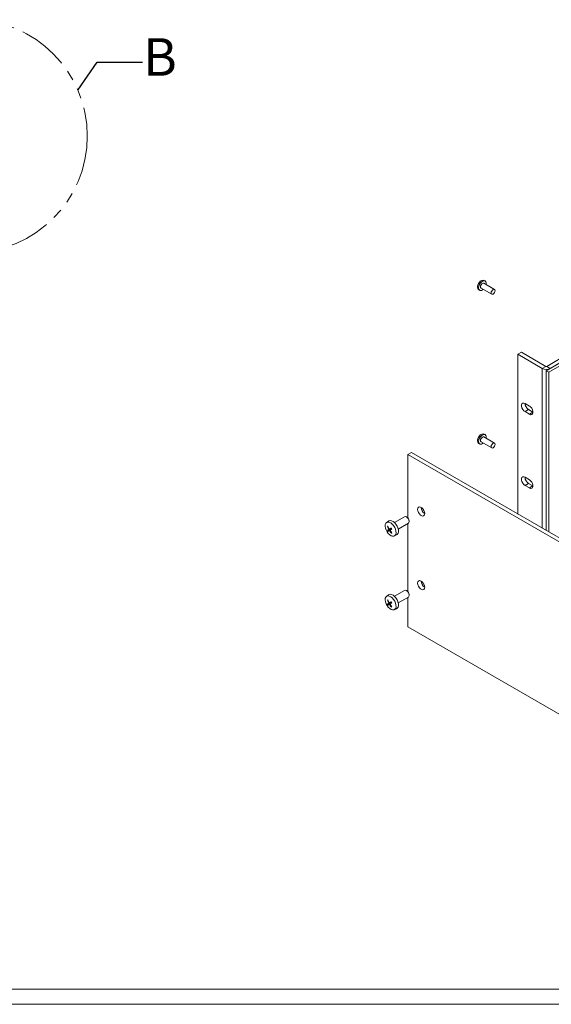
# Model space of a CAD drawing. Units: inches. Extents: x 1.5 to 100.6, y 1.5 to 64.5.
# Drawn here: x 61 to 74.2, y 1.5 to 26 of the extents above; entities that cross this region are included whole.
import ezdxf

# ---------------------------------------------------------------- set-up
doc = ezdxf.new("R2010")
doc.units = ezdxf.units.IN
doc.header["$LTSCALE"] = 5
doc.header["$MEASUREMENT"] = 0
doc.linetypes.add('PHANTOM', pattern=[0.5, 0.25, -0.05, 0.05, -0.05, 0.05, -0.05])
doc.styles.add('SLDTEXTSTYLE0', font='TXT', dxfattribs={"width": 0.75})
doc.dimstyles.new('SLDDIMSTYLE4', dxfattribs={"dimtxt": 1.125, "dimasz": 1.125, "dimexe": 0, "dimexo": 0.0625, "dimgap": 0.28125, "dimtad": 0, "dimtih": 1, "dimtoh": 1, "dimdec": 0, "dimzin": 0, "dimdsep": 46, "dimtxsty": 'Standard', "dimblk1": 'NONE', "dimblk2": 'NONE', "dimsah": 1, "dimcen": 0.09, "dimadec": 0, "dimazin": 0, "dimtfac": 1, "dimtdec": 0, "dimtofl": 0, "dimtmove": 0, "dimatfit": 3, "dimldrblk": 'NONE', "dimfxl": 1, "dimtolj": 1, "dimtzin": 0, "dimarcsym": 0})

# ---------------------------------------------------------------- blocks, each defined once
blk = doc.blocks.new('_None')

msp = doc.modelspace()

# ---------------------------------------------------------------- linework, layer by layer
at = {"color": 7, "linetype": 'Continuous', "lineweight": 0}
for p, q in [((74.1126, 17.281), (82.4224, 22.0782)), ((74.1762, 17.2443), (82.4861, 22.0415)), ((72.8213, 19.3054), (72.5561, 19.4585)), ((72.5891, 19.5157), (72.5631, 19.5307)), ((72.4281, 19.2969), (72.4541, 19.2819)), ((72.4871, 19.339), (72.7523, 19.1859)), ((73.4939, 17.7403), (73.4055, 17.6892)), ((73.4055, 17.6892), (73.4055, 13.7093)), ((74.0136, 17.3382), (73.4055, 17.6892)), ((74.102, 17.3892), (73.4939, 17.7403)), ((74.6868, 17.7146), (74.1232, 17.3892)), ((74.7752, 17.6635), (74.2116, 17.3382)), ((74.102, 17.3892), (74.0136, 17.3382)), ((74.0136, 13.3582), (74.0136, 17.3382)), ((74.1762, 17.2443), (74.1126, 17.281)), ((74.1126, 17.281), (74.1126, 13.3011)), ((74.1232, 17.3892), (74.2116, 17.3382)), ((74.1762, 13.2643), (74.1762, 17.2443)), ((73.5823, 16.4645), (73.6926, 16.4008)), ((73.6707, 16.3113), (73.5823, 16.2603)), ((73.6926, 16.1966), (73.5823, 16.2603)), ((73.781, 16.2477), (73.6707, 16.3113)), ((73.781, 16.2477), (73.6926, 16.1966)), ((72.5891, 15.6877), (72.5631, 15.7028)), ((72.4281, 15.4689), (72.4541, 15.4539)), ((72.4871, 15.5111), (72.7523, 15.358)), ((72.8213, 15.4775), (72.5561, 15.6306)), ((70.6626, 15.1906), (70.751, 15.2417)), ((82.5512, 8.4295), (70.751, 15.2417)), ((82.4628, 8.3785), (70.6626, 15.1906)), ((70.6626, 15.1906), (70.6626, 13.6134)), ((73.6926, 14.5636), (73.5823, 14.6272)), ((73.6707, 14.4741), (73.5823, 14.4231)), ((73.6707, 14.4741), (73.781, 14.4104)), ((73.5823, 14.4231), (73.6926, 14.3594)), ((73.781, 14.4104), (73.6926, 14.3594)), ((70.1814, 13.535), (70.1299, 13.4974)), ((70.1874, 13.5389), (70.1814, 13.535)), ((70.5791, 13.6444), (70.3274, 13.4991)), ((70.6407, 13.6315), (70.6266, 13.6397)), ((70.6937, 13.5233), (70.6937, 13.5397)), ((70.1668, 13.4098), (70.1518, 13.4012)), ((70.1855, 13.3248), (70.1518, 13.3053)), ((70.1855, 13.3248), (70.2005, 13.2988)), ((70.2426, 13.3578), (70.2005, 13.3335)), ((70.2155, 13.3075), (70.2005, 13.2988)), ((70.2498, 13.3619), (70.2426, 13.3578)), ((70.4224, 13.3345), (70.6741, 13.4798)), ((70.6626, 13.4732), (70.6626, 11.7762)), ((70.3222, 13.1643), (70.3805, 13.1902)), ((70.5791, 11.8072), (70.3274, 11.6619)), ((70.6407, 11.7943), (70.6266, 11.8025)), ((70.1814, 11.6978), (70.1299, 11.6602)), ((70.1668, 11.5726), (70.1518, 11.564)), ((70.1874, 11.7017), (70.1814, 11.6978)), ((70.4224, 11.4973), (70.6741, 11.6426)), ((70.6626, 11.636), (70.6626, 10.9038)), ((70.6937, 11.6861), (70.6937, 11.7024)), ((70.1855, 11.4876), (70.1518, 11.4681)), ((70.1855, 11.4876), (70.2005, 11.4616)), ((70.2426, 11.5206), (70.2005, 11.4963)), ((70.2155, 11.4703), (70.2005, 11.4616)), ((70.2498, 11.5247), (70.2426, 11.5206)), ((70.3222, 11.3271), (70.3805, 11.3529)), ((82.4628, 4.0917), (70.6626, 10.9038)), ((1.8735, 1.8734), (100.1235, 1.8734)), ((1.4985, 1.4984), (100.4985, 1.4984))]:
    msp.add_line(p, q, dxfattribs=at)
at = {"color": 7, "linetype": 'Continuous', "lineweight": 0, "flags": 128}
for points in [[(72.4281, 19.2969), (72.4179, 19.3049), (72.4041, 19.3295), (72.4002, 19.3633), (72.4067, 19.4025), (72.4227, 19.443), (72.4467, 19.4803), (72.476, 19.5104), (72.5074, 19.53), (72.5375, 19.537), (72.5631, 19.5307), (72.5631, 19.5307)], [(72.5451, 19.3055), (72.5256, 19.2909), (72.4944, 19.2774), (72.4661, 19.277), (72.4439, 19.2899), (72.4301, 19.3145), (72.4262, 19.3483), (72.4327, 19.3875), (72.4488, 19.428), (72.4727, 19.4653), (72.502, 19.4953), (72.5334, 19.515), (72.5635, 19.522), (72.5891, 19.5157), (72.5891, 19.5157)], [(72.4871, 19.339), (72.4765, 19.3512), (72.4728, 19.3706), (72.4765, 19.3943), (72.4871, 19.4187), (72.5029, 19.44), (72.5216, 19.4551), (72.5403, 19.4616), (72.5561, 19.4585), (72.5561, 19.4585)], [(72.8213, 19.3054), (72.8318, 19.2933), (72.8356, 19.2739), (72.8318, 19.2502), (72.8213, 19.2258), (72.8054, 19.2044), (72.7868, 19.1893), (72.7681, 19.1829), (72.7523, 19.1859), (72.7417, 19.1981), (72.738, 19.2175), (72.7417, 19.2412), (72.7523, 19.2656), (72.7681, 19.287), (72.7868, 19.302), (72.8054, 19.3085), (72.8213, 19.3054)], [(73.5823, 16.4645), (73.552, 16.4757), (73.5254, 16.4734), (73.5057, 16.4576), (73.4952, 16.4304), (73.4952, 16.3949), (73.5057, 16.3555), (73.5254, 16.317), (73.552, 16.2839), (73.5823, 16.2603)], [(73.6926, 16.4008), (73.7228, 16.3772), (73.7494, 16.3441), (73.7691, 16.3055), (73.7796, 16.2662), (73.7796, 16.2307), (73.7691, 16.2035), (73.7494, 16.1877), (73.7228, 16.1853), (73.6926, 16.1966)], [(72.4281, 15.4689), (72.4179, 15.4769), (72.4041, 15.5016), (72.4002, 15.5353), (72.4067, 15.5746), (72.4227, 15.615), (72.4467, 15.6523), (72.476, 15.6824), (72.5074, 15.702), (72.5375, 15.7091), (72.5631, 15.7028), (72.5631, 15.7028)], [(72.5451, 15.4776), (72.5256, 15.463), (72.4944, 15.4494), (72.4661, 15.4491), (72.4439, 15.4619), (72.4301, 15.4866), (72.4262, 15.5203), (72.4327, 15.5596), (72.4488, 15.6), (72.4727, 15.6373), (72.502, 15.6674), (72.5334, 15.687), (72.5635, 15.6941), (72.5891, 15.6877), (72.5891, 15.6877)], [(72.4871, 15.5111), (72.4765, 15.5232), (72.4728, 15.5427), (72.4765, 15.5664), (72.4871, 15.5907), (72.5029, 15.6121), (72.5216, 15.6272), (72.5403, 15.6337), (72.5561, 15.6306), (72.5561, 15.6306)], [(72.8213, 15.4775), (72.8318, 15.4653), (72.8356, 15.4459), (72.8318, 15.4222), (72.8213, 15.3978), (72.8054, 15.3765), (72.7868, 15.3614), (72.7681, 15.3549), (72.7523, 15.358), (72.7417, 15.3702), (72.738, 15.3896), (72.7417, 15.4133), (72.7523, 15.4377), (72.7681, 15.459), (72.7868, 15.4741), (72.8054, 15.4806), (72.8213, 15.4775)], [(73.5823, 14.4231), (73.552, 14.4467), (73.5254, 14.4798), (73.5057, 14.5183), (73.4952, 14.5577), (73.4952, 14.5931), (73.5057, 14.6204), (73.5254, 14.6362), (73.552, 14.6385), (73.5823, 14.6272)], [(73.6926, 14.3594), (73.7228, 14.3481), (73.7494, 14.3505), (73.7691, 14.3663), (73.7796, 14.3935), (73.7796, 14.429), (73.7691, 14.4683), (73.7494, 14.5069), (73.7228, 14.5399), (73.6926, 14.5636)], [(71.0826, 13.7233), (71.0773, 13.7613), (71.062, 13.8009), (71.0384, 13.8372), (71.0096, 13.866), (70.9789, 13.8837), (70.9501, 13.8883), (70.9265, 13.8791), (70.9112, 13.8572), (70.9059, 13.8254), (70.9112, 13.7874), (70.9265, 13.7478), (70.9501, 13.7115), (70.9789, 13.6827), (71.0096, 13.665), (71.0384, 13.6605), (71.062, 13.6697), (71.0773, 13.6915), (71.0826, 13.7233)], [(70.1357, 13.5012), (70.1132, 13.48), (70.0996, 13.448), (70.0958, 13.4076), (70.1021, 13.3617), (70.1181, 13.3138), (70.1425, 13.2674), (70.1735, 13.226), (70.2088, 13.1926), (70.2459, 13.1698), (70.282, 13.1591), (70.3143, 13.1614), (70.3406, 13.1766), (70.3587, 13.2034), (70.3675, 13.24), (70.3663, 13.2835), (70.355, 13.3309), (70.3347, 13.3784), (70.3067, 13.4227), (70.2732, 13.4605), (70.2366, 13.4889), (70.1997, 13.5058), (70.1652, 13.51), (70.1357, 13.5012)], [(70.3805, 13.1902), (70.3996, 13.2028), (70.4184, 13.2306), (70.4275, 13.2685), (70.4262, 13.3136), (70.4145, 13.3626), (70.3935, 13.4118), (70.3645, 13.4577), (70.3298, 13.4968), (70.292, 13.5262), (70.2537, 13.5437), (70.218, 13.5481), (70.1874, 13.5389), (70.1874, 13.5389)], [(70.6741, 13.5895), (70.6523, 13.6189), (70.6266, 13.6397), (70.6009, 13.6486), (70.5791, 13.6444), (70.5791, 13.6444)], [(70.6407, 13.6315), (70.661, 13.6151), (70.6782, 13.5919)], [(70.6741, 13.4798), (70.6886, 13.4966), (70.6937, 13.5233), (70.6886, 13.556), (70.6741, 13.5895)], [(70.6782, 13.5919), (70.6897, 13.5654), (70.6937, 13.5397)], [(70.1668, 13.4098), (70.1648, 13.4087), (70.1629, 13.4076), (70.161, 13.4065), (70.1591, 13.4054), (70.1572, 13.4043), (70.1554, 13.4033), (70.1536, 13.4022), (70.1518, 13.4012)], [(70.1855, 13.3248), (70.1806, 13.322), (70.1759, 13.3193), (70.1714, 13.3167), (70.1671, 13.3142), (70.163, 13.3118), (70.159, 13.3095), (70.1553, 13.3074), (70.1518, 13.3053)], [(70.1668, 13.2793), (70.1703, 13.2814), (70.174, 13.2835), (70.178, 13.2858), (70.1821, 13.2882), (70.1864, 13.2907), (70.1909, 13.2933), (70.1956, 13.296), (70.2005, 13.2988)], [(70.2498, 13.3619), (70.2431, 13.358), (70.2365, 13.3543), (70.2301, 13.3506), (70.2239, 13.347), (70.2178, 13.3434), (70.2119, 13.34), (70.2061, 13.3367), (70.2005, 13.3335)], [(70.2155, 13.3075), (70.2211, 13.3107), (70.2269, 13.3141), (70.2328, 13.3175), (70.2389, 13.321), (70.2451, 13.3246), (70.2515, 13.3283), (70.2581, 13.3321), (70.2648, 13.3359)], [(70.2498, 13.2314), (70.2516, 13.2325), (70.2534, 13.2335), (70.2552, 13.2346), (70.2571, 13.2357), (70.259, 13.2367), (70.2609, 13.2378), (70.2628, 13.239), (70.2648, 13.2401)], [(71.0826, 11.8861), (71.0773, 11.8543), (71.062, 11.8325), (71.0384, 11.8232), (71.0096, 11.8278), (70.9789, 11.8455), (70.9501, 11.8743), (70.9265, 11.9106), (70.9112, 11.9502), (70.9059, 11.9882), (70.9112, 12.02), (70.9265, 12.0418), (70.9501, 12.0511), (70.9789, 12.0465), (71.0096, 12.0288), (71.0384, 12), (71.062, 11.9637), (71.0773, 11.9241), (71.0826, 11.8861)], [(70.6741, 11.7523), (70.6523, 11.7817), (70.6266, 11.8025), (70.6009, 11.8114), (70.5791, 11.8072), (70.5791, 11.8072)], [(70.6407, 11.7943), (70.661, 11.7779), (70.6782, 11.7547)], [(70.1357, 11.664), (70.1132, 11.6428), (70.0996, 11.6108), (70.0958, 11.5703), (70.1021, 11.5245), (70.1181, 11.4766), (70.1425, 11.4302), (70.1735, 11.3888), (70.2088, 11.3554), (70.2459, 11.3326), (70.282, 11.3219), (70.3143, 11.3242), (70.3406, 11.3394), (70.3587, 11.3662), (70.3675, 11.4028), (70.3663, 11.4463), (70.355, 11.4937), (70.3347, 11.5412), (70.3067, 11.5855), (70.2732, 11.6233), (70.2366, 11.6517), (70.1997, 11.6686), (70.1652, 11.6728), (70.1357, 11.664)], [(70.1668, 11.5726), (70.1648, 11.5715), (70.1629, 11.5704), (70.161, 11.5693), (70.1591, 11.5682), (70.1572, 11.5671), (70.1554, 11.566), (70.1536, 11.565), (70.1518, 11.564)], [(70.3805, 11.3529), (70.3996, 11.3656), (70.4184, 11.3934), (70.4275, 11.4313), (70.4262, 11.4764), (70.4145, 11.5254), (70.3935, 11.5746), (70.3645, 11.6205), (70.3298, 11.6596), (70.292, 11.689), (70.2537, 11.7065), (70.218, 11.7109), (70.1874, 11.7017), (70.1874, 11.7017)], [(70.6741, 11.6426), (70.6886, 11.6594), (70.6937, 11.6861), (70.6886, 11.7187), (70.6741, 11.7523)], [(70.6782, 11.7547), (70.6897, 11.7282), (70.6937, 11.7024)], [(70.1855, 11.4876), (70.1806, 11.4848), (70.1759, 11.4821), (70.1714, 11.4795), (70.1671, 11.477), (70.163, 11.4746), (70.159, 11.4723), (70.1553, 11.4701), (70.1518, 11.4681)], [(70.1668, 11.4421), (70.1703, 11.4442), (70.174, 11.4463), (70.178, 11.4486), (70.1821, 11.451), (70.1864, 11.4535), (70.1909, 11.4561), (70.1956, 11.4588), (70.2005, 11.4616)], [(70.2498, 11.5247), (70.2431, 11.5208), (70.2365, 11.517), (70.2301, 11.5133), (70.2239, 11.5097), (70.2178, 11.5062), (70.2119, 11.5028), (70.2061, 11.4995), (70.2005, 11.4963)], [(70.2155, 11.4703), (70.2211, 11.4735), (70.2269, 11.4768), (70.2328, 11.4803), (70.2389, 11.4838), (70.2451, 11.4874), (70.2515, 11.4911), (70.2581, 11.4948), (70.2648, 11.4987)], [(70.2498, 11.3942), (70.2516, 11.3952), (70.2534, 11.3963), (70.2552, 11.3974), (70.2571, 11.3984), (70.259, 11.3995), (70.2609, 11.4006), (70.2628, 11.4017), (70.2648, 11.4029)]]:
    msp.add_lwpolyline(points, dxfattribs=at)
at = {"color": 7, "linetype": 'PHANTOM', "lineweight": 0}
msp.add_circle((59.7721, 23.124), 2.8995, dxfattribs=at)
at = {"color": 7, "linetype": 'Continuous', "lineweight": 0}
for centre, radius, start, end in [((72.5922, 19.358), 0.1969, 126.96672, 173.03866), ((72.5988, 19.3542), 0.2039, 127.80891, 172.19631), ((72.5291, 19.4503), 0.0887, 343.42579, 47.43267), ((74.1126, 17.5293), 0.2152, 242.6098, 297.39034), ((74.1126, 17.4097), 0.0231, 242.60767, 297.39233), ((73.7715, 16.4716), 0.1894, 182.1775, 237.81703), ((72.5922, 15.5301), 0.1969, 126.96672, 173.03866), ((72.5988, 15.5262), 0.2039, 127.80897, 172.19629), ((72.5291, 15.6224), 0.0887, 343.42589, 47.43258), ((73.7709, 14.6341), 0.1888, 182.07447, 237.92004), ((71.1829, 13.8833), 0.1888, 182.0743, 237.92023), ((70.6495, 13.5757), 0.5275, 199.32355, 208.40086), ((70.6077, 13.5512), 0.518, 208.34085, 211.65972), ((70.6645, 13.5843), 0.5274, 199.32285, 208.40121), ((70.6498, 13.5752), 0.5275, 211.59908, 220.67655), ((70.6648, 13.5839), 0.5274, 211.59881, 220.67661), ((70.7059, 13.608), 0.5183, 208.34139, 211.65838), ((71.1794, 12.044), 0.1852, 181.48689, 238.50762), ((70.6495, 11.7385), 0.5275, 199.32357, 208.40088), ((70.6645, 11.7471), 0.5274, 199.32285, 208.40117), ((70.6076, 11.714), 0.5179, 208.34077, 211.65992), ((70.6498, 11.738), 0.5275, 211.59912, 220.67656), ((70.6648, 11.7467), 0.5274, 211.5988, 220.67656), ((70.7059, 11.7707), 0.5182, 208.3412, 211.65845)]:
    msp.add_arc(centre, radius, start, end, dxfattribs=at)

# ---------------------------------------------------------------- texts
at = {"color": 7, "linetype": 'PHANTOM', "lineweight": 0, "insert": (64.0629, 25.5631), "char_height": 0.938, "attachment_point": 1, "style": 'SLDTEXTSTYLE0'}
msp.add_mtext('B', dxfattribs=at)

# ---------------------------------------------------------------- leaders
at = {"color": 7, "linetype": 'PHANTOM', "lineweight": 0, "has_arrowhead": 0}
msp.add_leader([(62.4349, 24.2715), (62.9183, 24.9646), (64.0433, 24.9646)], dimstyle='SLDDIMSTYLE4', dxfattribs=at)

doc.saveas('drawing.dxf')
